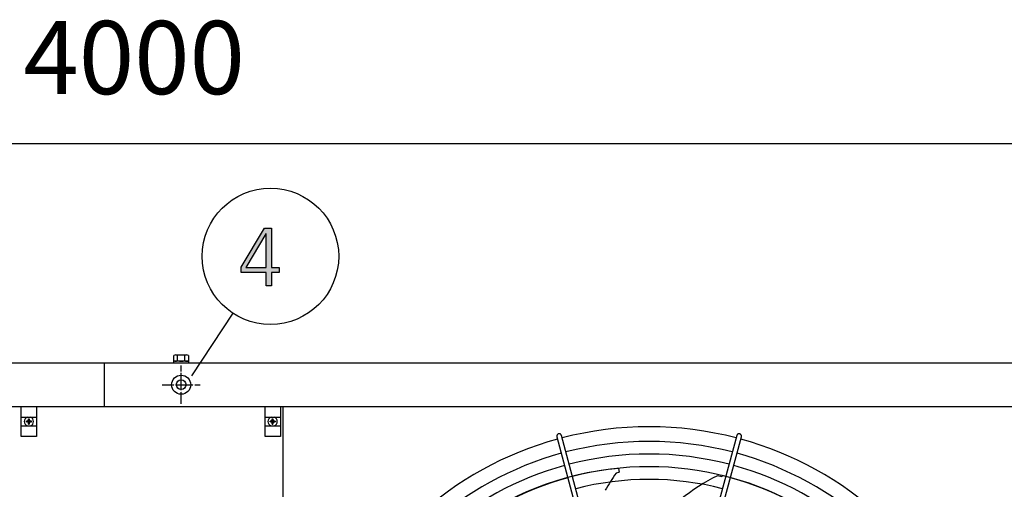
# Model space of a CAD drawing. Units: millimetres. Extents: x 14730 to 26963, y -10183 to -1239.
# Drawn here: x 24484 to 25494, y -3945 to -3463 of the extents above; entities that cross this region are included whole.
import ezdxf

# ---------------------------------------------------------------- set-up
doc = ezdxf.new("R2010")
doc.units = ezdxf.units.MM
doc.linetypes.add('DOT_CENTER', pattern=[14, 12, -1, 0, -1])
doc.layers.add('1', color=7, linetype='Continuous')
doc.styles.add('CONVERTER_18', font='txt.shx', dxfattribs={"width": 0.9})
doc.dimstyles.new('ME10_DIM_36', dxfattribs={"dimtxt": 75, "dimasz": 75, "dimexe": 22.5, "dimexo": 15, "dimgap": 27, "dimtad": 1, "dimdec": 0, "dimdsep": 46, "dimtxsty": 'CONVERTER_18', "dimsah": 1, "dimcen": 0.09, "dimclrd": 6, "dimclre": 6, "dimclrt": 3, "dimadec": 0, "dimazin": 0, "dimtfac": 1, "dimtdec": 4, "dimtix": 1, "dimtmove": 0, "dimatfit": 3, "dimfxl": 1, "dimtolj": 1, "dimtzin": 0, "dimarcsym": 0})
pattern_1 = [(45, (0, 0), (-0.0707106781, 0.0707106781), [])]

# ---------------------------------------------------------------- blocks, each defined once
blk = doc.blocks.new('*D29')
at = {"layer": '1', "color": 6, "linetype": 'Continuous'}
for p, q in [((22571.3, -3801.5), (22571.3, -3567.4)), ((26571.3, -3801.5), (26571.3, -3567.4)), ((22571.3, -3589.9), (26571.3, -3589.9))]:
    blk.add_line(p, q, dxfattribs=at)
at = {"layer": '1', "color": 6}
for points in [[(22646.3, -3580), (22646.3, -3599.8), (22571.3, -3589.9)], [(26496.3, -3599.8), (26496.3, -3580), (26571.3, -3589.9)]]:
    blk.add_solid(points, dxfattribs=at)
at = {"layer": '1', "color": 3, "insert": (24488, -3562.5), "char_height": 75, "attachment_point": 7, "rotation": 0.0001, "line_spacing_factor": 0.454545, "style": 'CONVERTER_18'}
blk.add_mtext('4000', dxfattribs=at)

msp = doc.modelspace()

# ---------------------------------------------------------------- hatches: boundary and pattern name
at = {"layer": '1', "linetype": 'Continuous'}
h = msp.add_hatch(color=3, dxfattribs=at)
h.paths.add_polyline_path([(24711.3, -3716.6), (24735.2, -3676.7), (24742.5, -3676.7), (24742.5, -3717), (24750.5, -3717), (24750.5, -3722.2), (24742.5, -3722.2), (24742.5, -3735.8), (24737, -3735.8), (24737, -3722.2), (24711.3, -3722.2)])
h.paths.add_polyline_path([(24737, -3682.6), (24736.7, -3682.6), (24716, -3717), (24737, -3717)], flags=16)
h = msp.add_hatch(dxfattribs=at)
h.set_pattern_fill('_USER', color=6, scale=0.1, angle=45, pattern_type=0)
h.set_pattern_definition(pattern_1)
edge = h.paths.add_edge_path()
edge.add_line((24493.2, -3877), (24493.2, -3877.8))
edge.add_line((24493.2, -3877.8), (24494, -3877.8))
edge.add_line((24494, -3877.8), (24494, -3877))
edge.add_arc((24495.5, -3877), 1.5, 89.998, 180.002, ccw=False)
edge.add_line((24495.5, -3875.5), (24496.2, -3875.5))
edge.add_line((24496.2, -3875.5), (24496.2, -3874.8))
edge.add_line((24496.2, -3874.8), (24495.5, -3874.8))
edge.add_arc((24495.5, -3873.2), 1.51, 180.3868, 269.6132, ccw=False)
edge.add_line((24494, -3873.3), (24494, -3872.5))
edge.add_line((24494, -3872.5), (24493.2, -3872.5))
edge.add_line((24493.2, -3872.5), (24493.2, -3873.3))
edge.add_arc((24491.7, -3873.3), 1.5, 269.9995, 356.2797, ccw=False)
edge.add_line((24491.7, -3874.8), (24491, -3874.8))
edge.add_line((24491, -3874.8), (24491, -3875.5))
edge.add_line((24491, -3875.5), (24491.7, -3875.5))
edge.add_arc((24491.7, -3877), 1.5, -0.0009, 90.0009, ccw=False)
h = msp.add_hatch(dxfattribs=at)
h.set_pattern_fill('_USER', color=6, scale=0.1, angle=45, pattern_type=0)
h.set_pattern_definition(pattern_1)
edge = h.paths.add_edge_path()
edge.add_line((24745.5, -3875.5), (24746.3, -3875.5))
edge.add_line((24746.3, -3875.5), (24746.3, -3874.8))
edge.add_line((24746.3, -3874.8), (24745.5, -3874.8))
edge.add_arc((24745.5, -3873.3), 1.5, 183.7203, 270.0005, ccw=False)
edge.add_line((24744, -3873.3), (24744, -3872.5))
edge.add_line((24744, -3872.5), (24743.3, -3872.5))
edge.add_line((24743.3, -3872.5), (24743.3, -3873.3))
edge.add_arc((24741.8, -3873.2), 1.51, 270.3868, 359.6132, ccw=False)
edge.add_line((24741.8, -3874.8), (24741, -3874.8))
edge.add_line((24741, -3874.8), (24741, -3875.5))
edge.add_line((24741, -3875.5), (24741.8, -3875.5))
edge.add_arc((24741.8, -3877), 1.5, -0.002, 90.002, ccw=False)
edge.add_line((24743.3, -3877), (24743.3, -3877.8))
edge.add_line((24743.3, -3877.8), (24744, -3877.8))
edge.add_line((24744, -3877.8), (24744, -3877))
edge.add_arc((24745.5, -3877), 1.5, 89.9991, 180.0009, ccw=False)

# ---------------------------------------------------------------- linework, layer by layer
at = {"color": 1, "linetype": 'Continuous'}
msp.add_line((24754.4, -4609.1), (24754.4, -3860.1), dxfattribs=at)
at = {"color": 6, "linetype": 'Continuous'}
msp.add_circle((24649.8, -3837.4), 9.8, dxfattribs=at)
at = {"color": 2, "linetype": 'Continuous'}
msp.add_circle((24649.8, -3837.4), 5, dxfattribs=at)
at = {"color": 6, "linetype": 'Continuous'}
for points in [[(25037, -3887.8), (25036.4, -3888.1), (25035.9, -3888.5), (25035.5, -3889), (25035.2, -3889.6), (25035.1, -3890.2), (25035.2, -3890.8)], [(25040, -3889.5), (25039.8, -3889), (25039.4, -3888.4), (25038.9, -3888.1), (25038.3, -3887.8), (25037.6, -3887.7), (25037, -3887.8)], [(25223.2, -3888), (25222.7, -3887.8), (25222.1, -3887.7), (25221.6, -3887.8), (25221.1, -3888), (25220.6, -3888.2), (25220.2, -3888.6), (25219.9, -3889), (25219.7, -3889.5)], [(25224.5, -3890.8), (25224.6, -3890.3), (25224.6, -3889.7), (25224.4, -3889.2), (25224.1, -3888.7), (25223.7, -3888.3), (25223.2, -3888)]]:
    msp.add_spline(points, degree=3, dxfattribs=at)
at = {"layer": '1', "color": 3, "linetype": 'Continuous'}
for p, q in [((24711.3, -3716.6), (24735.2, -3676.7)), ((24735.2, -3676.7), (24742.5, -3676.7)), ((24742.5, -3676.7), (24742.5, -3717)), ((24736.7, -3682.6), (24716, -3717)), ((24737, -3682.6), (24736.7, -3682.6)), ((24737, -3717), (24737, -3682.6)), ((24711.3, -3722.2), (24711.3, -3716.6)), ((24716, -3717), (24737, -3717)), ((24742.5, -3717), (24750.5, -3717)), ((24750.5, -3717), (24750.5, -3722.2)), ((24737, -3722.2), (24711.3, -3722.2)), ((24737, -3735.8), (24737, -3722.2)), ((24742.5, -3722.2), (24742.5, -3735.8)), ((24750.5, -3722.2), (24742.5, -3722.2)), ((24742.5, -3735.8), (24737, -3735.8)), ((22601.3, -3814.9), (26541.3, -3814.9))]:
    msp.add_line(p, q, dxfattribs=at)
at = {"layer": '1', "color": 6, "linetype": 'Continuous'}
for p, q in [((24702.8, -3764), (24660.4, -3828.2)), ((24642.3, -3812.7), (24642.3, -3807.5)), ((24642.3, -3812.7), (24642.3, -3807.5)), ((24642.3, -3812.7), (24642.3, -3807.5)), ((24642.3, -3812.7), (24642.3, -3807.5)), ((24642.3, -3812.7), (24642.3, -3807.5)), ((24642.3, -3812.7), (24642.3, -3807.5)), ((24642.3, -3812.7), (24642.3, -3807.5)), ((24642.3, -3812.7), (24642.3, -3807.5)), ((24655.4, -3806.9), (24644.2, -3806.9)), ((24655.4, -3806.9), (24644.2, -3806.9)), ((24649.8, -3806.9), (24644.2, -3806.9)), ((24655.4, -3806.9), (24644.2, -3806.9)), ((24655.4, -3806.9), (24644.2, -3806.9)), ((24655.4, -3806.9), (24644.2, -3806.9)), ((24655.4, -3806.9), (24644.2, -3806.9)), ((24655.4, -3806.9), (24644.2, -3806.9)), ((24649.8, -3806.9), (24644.2, -3806.9)), ((24646.1, -3812.7), (24646.1, -3807.5)), ((24646.1, -3812.7), (24646.1, -3807.5)), ((24646.1, -3812.7), (24646.1, -3807.5)), ((24646.1, -3812.7), (24646.1, -3807.5)), ((24646.1, -3812.7), (24646.1, -3807.5)), ((24646.1, -3812.7), (24646.1, -3807.5)), ((24646.1, -3812.7), (24646.1, -3807.5)), ((24646.1, -3812.7), (24646.1, -3807.5)), ((24655.4, -3806.9), (24649.8, -3806.9)), ((24655.4, -3806.9), (24649.8, -3806.9)), ((24655.4, -3806.9), (24649.8, -3806.9)), ((24653.6, -3812.7), (24653.6, -3807.5)), ((24653.6, -3812.7), (24653.6, -3807.5)), ((24653.6, -3812.7), (24653.6, -3807.5)), ((24653.6, -3812.7), (24653.6, -3807.5)), ((24653.6, -3812.7), (24653.6, -3807.5)), ((24653.6, -3812.7), (24653.6, -3807.5)), ((24657.3, -3807.5), (24657.3, -3812.7)), ((24657.3, -3807.5), (24657.3, -3812.7)), ((24657.3, -3807.5), (24657.3, -3812.7)), ((24657.3, -3807.5), (24657.3, -3812.7)), ((24657.3, -3807.5), (24657.3, -3812.7)), ((24571.3, -3860.1), (24571.3, -3814.9)), ((24657.8, -3813.3), (24641.8, -3813.3)), ((24641.8, -3813.3), (24641.8, -3814.9)), ((24657.8, -3813.3), (24641.8, -3813.3)), ((24641.8, -3813.3), (24641.8, -3814.9)), ((24641.8, -3813.3), (24641.8, -3814.9)), ((24657.8, -3813.3), (24641.8, -3813.3)), ((24641.8, -3813.3), (24641.8, -3814.9)), ((24657.8, -3813.3), (24641.8, -3813.3)), ((24657.8, -3813.3), (24641.8, -3813.3)), ((24641.8, -3813.3), (24641.8, -3814.9)), ((24657.8, -3813.3), (24641.8, -3813.3)), ((24641.8, -3813.3), (24641.8, -3814.9)), ((24657.8, -3813.3), (24641.8, -3813.3)), ((24641.8, -3813.3), (24641.8, -3814.9)), ((24657.8, -3814.9), (24657.8, -3813.3)), ((24657.8, -3814.9), (24657.8, -3813.3)), ((24657.8, -3814.9), (24657.8, -3813.3)), ((24657.8, -3814.9), (24657.8, -3813.3)), ((24657.8, -3814.9), (24657.8, -3813.3)), ((24657.8, -3814.9), (24657.8, -3813.3)), ((24657.8, -3814.9), (24657.8, -3813.3)), ((24657.8, -3814.9), (24657.8, -3813.3)), ((24485.5, -3859.6), (24501.5, -3859.6)), ((24485.5, -3890.6), (24485.5, -3859.6)), ((24501.5, -3859.6), (24501.5, -3890.6)), ((24735.8, -3859.6), (24751.8, -3859.6)), ((24735.8, -3890.6), (24735.8, -3859.6)), ((24751.8, -3859.6), (24751.8, -3890.6)), ((24485.5, -3870.6), (24501.5, -3870.6)), ((24735.8, -3870.6), (24751.8, -3870.6)), ((24485.5, -3879.6), (24501.5, -3879.6)), ((24735.8, -3879.6), (24751.8, -3879.6)), ((24501.5, -3890.6), (24485.5, -3890.6)), ((24751.8, -3890.6), (24735.8, -3890.6)), ((25035.2, -3890.8), (25095.2, -4114.4)), ((25099.9, -4113.2), (25040, -3889.5)), ((25219.7, -3889.5), (25159.8, -4113.2)), ((25164.7, -4114.2), (25224.5, -3890.8)), ((25098.3, -3927.6), (25095.9, -3928.2)), ((25099.2, -3927.2), (25098.3, -3927.6)), ((25098.6, -3923.3), (25099.2, -3927.2)), ((25204.3, -3931.9), (25199.9, -3930.8)), ((25204.9, -3930.5), (25204.3, -3931.9))]:
    msp.add_line(p, q, dxfattribs=at)
at = {"layer": '1', "color": 6, "linetype": 'DOT_CENTER'}
for p, q in [((24649.8, -3837.4), (24649.8, -3817.8)), ((24630.2, -3837.4), (24649.8, -3837.4)), ((24649.8, -3837.4), (24669.4, -3837.4)), ((24649.8, -3857), (24649.8, -3837.4))]:
    msp.add_line(p, q, dxfattribs=at)
at = {"layer": '1', "color": 1, "linetype": 'Continuous'}
msp.add_line((26571.3, -3860.1), (22571.3, -3860.1), dxfattribs=at)
at = {"layer": '1', "color": 250, "linetype": 'Continuous'}
for p, q in [((24491.7, -3874.8), (24491, -3874.8)), ((24491, -3875.5), (24491, -3874.8)), ((24491, -3875.5), (24491.7, -3875.5)), ((24493.2, -3873.3), (24493.2, -3872.5)), ((24493.2, -3872.5), (24494, -3872.5)), ((24493.2, -3877.8), (24493.2, -3877)), ((24493.2, -3877.8), (24494, -3877.8)), ((24494, -3872.5), (24494, -3873.3)), ((24494, -3877), (24494, -3877.8)), ((24496.2, -3874.8), (24495.5, -3874.8)), ((24496.2, -3875.5), (24495.5, -3875.5)), ((24496.2, -3875.5), (24496.2, -3874.8)), ((24741, -3874.8), (24741, -3875.5)), ((24741.8, -3874.8), (24741, -3874.8)), ((24741.8, -3875.5), (24741, -3875.5)), ((24743.3, -3872.5), (24744, -3872.5)), ((24743.3, -3873.3), (24743.3, -3872.5)), ((24743.3, -3877.8), (24743.3, -3877)), ((24743.3, -3877.8), (24744, -3877.8)), ((24744, -3872.5), (24744, -3873.3)), ((24744, -3877), (24744, -3877.8)), ((24746.3, -3874.8), (24745.5, -3874.8)), ((24745.5, -3875.5), (24746.3, -3875.5)), ((24746.3, -3874.8), (24746.3, -3875.5))]:
    msp.add_line(p, q, dxfattribs=at)
at = {"layer": '1', "color": 6, "linetype": 'Continuous'}
msp.add_circle((24741.4, -3705.6), 70, dxfattribs=at)
for centre, radius, start, end in [((24644.2, -3810.2), 3.34, 55.7811, 124.2189), ((24644.2, -3810.2), 3.34, 55.7811, 124.2189), ((24644.2, -3810.2), 3.34, 55.7811, 124.2189), ((24644.2, -3810.2), 3.34, 55.7811, 124.2189), ((24644.2, -3810.2), 3.34, 55.7811, 124.2189), ((24644.2, -3810.2), 3.34, 55.7811, 124.2189), ((24644.2, -3810.2), 3.34, 55.7811, 124.2189), ((24644.2, -3810.2), 3.34, 55.7811, 124.2189), ((24644.2, -3810.2), 3.34, 55.7811, 124.2189), ((24644.2, -3810.2), 3.34, 55.7811, 124.2189), ((24644.2, -3810.2), 3.34, 55.7811, 124.2189), ((24644.2, -3810.2), 3.34, 55.7811, 124.2189), ((24649.8, -3819.3), 12.4, 72.4715, 107.5285), ((24649.8, -3819.3), 12.4, 72.4715, 107.5285), ((24649.8, -3819.3), 12.4, 72.4715, 107.5285), ((24649.8, -3819.3), 12.4, 72.4715, 107.5285), ((24649.8, -3819.3), 12.4, 72.4715, 107.5285), ((24649.8, -3819.3), 12.4, 72.4715, 107.5285), ((24649.8, -3819.3), 12.4, 72.4715, 107.5285), ((24649.8, -3819.3), 12.4, 72.4715, 107.5285), ((24649.8, -3819.3), 12.4, 72.4715, 107.5285), ((24655.4, -3810.2), 3.35, 55.8369, 124.1631), ((24655.4, -3810.2), 3.35, 55.8369, 124.1631), ((24655.4, -3810.2), 3.35, 55.8369, 124.1631), ((24655.4, -3810.2), 3.35, 55.8369, 124.1631), ((24655.4, -3810.2), 3.35, 55.8369, 124.1631), ((24655.4, -3810.2), 3.35, 55.8369, 124.1631), ((24655.4, -3810.2), 3.35, 55.8369, 124.1631), ((24655.4, -3810.2), 3.35, 55.8369, 124.1631), ((24644.2, -3810), 3.33, 235.6457, 304.3543), ((24644.2, -3810), 3.33, 235.6457, 304.3543), ((24644.2, -3810), 3.33, 235.6457, 304.3543), ((24644.2, -3810), 3.33, 235.6457, 304.3543), ((24644.2, -3810), 3.33, 235.6457, 304.3543), ((24644.2, -3810), 3.33, 235.6457, 304.3543), ((24644.2, -3810), 3.33, 235.6457, 304.3543), ((24644.2, -3810), 3.33, 235.6457, 304.3543), ((24644.2, -3810), 3.33, 235.6457, 304.3543), ((24644.2, -3810), 3.33, 235.6457, 304.3543), ((24644.2, -3810), 3.33, 235.6457, 304.3543), ((24649.8, -3800.9), 12.4, 252.4565, 287.5435), ((24649.8, -3800.9), 12.4, 252.4565, 287.5435), ((24649.8, -3800.9), 12.4, 252.4565, 287.5435), ((24649.8, -3800.9), 12.4, 252.4565, 287.5435), ((24649.8, -3800.9), 12.4, 252.4565, 287.5435), ((24649.8, -3800.9), 12.4, 252.4565, 287.5435), ((24649.8, -3800.9), 12.4, 252.4565, 287.5435), ((24649.8, -3800.9), 12.4, 252.4565, 287.5435), ((24649.8, -3800.9), 12.4, 252.4565, 287.5435), ((24655.4, -3809.9), 3.35, 235.8385, 304.1615), ((24655.4, -3809.9), 3.35, 235.8385, 304.1615), ((24655.4, -3810), 3.35, 235.8385, 304.1615), ((24655.4, -3810), 3.35, 235.8385, 304.1615), ((24655.4, -3810), 3.35, 235.8385, 304.1615), ((24655.4, -3810), 3.35, 235.8385, 304.1615), ((24655.4, -3810), 3.35, 235.8385, 304.1615), ((24655.4, -3810), 3.35, 235.8385, 304.1615), ((24493.6, -3875.1), 4.76, 109.1469, 250.8531), ((24493.6, -3875.1), 4.76, 289.1469, 70.8531), ((24743.6, -3875.1), 4.76, 109.1469, 250.8531), ((24743.6, -3875.1), 4.76, 289.1469, 70.8531), ((25129.9, -4234.4), 338.9, 75.4195, 104.5805), ((25129.9, -4234.4), 338.9, 105.4248, 132.0725), ((25129.9, -4234.4), 325.9, 75.4358, 104.5642), ((25129.9, -4234.4), 338.9, 47.9275, 74.5746), ((25129.9, -4234.4), 325.9, 105.4413, 131.8657), ((25125.8, -4226.5), 304.5, 95.1039, 127.8766), ((25129.9, -4234.4), 312.9, 75.4535, 104.5465), ((25337.1, -4093.1), 292.2, 145.635, 149.7181), ((25129.9, -4234.4), 325.9, 48.1343, 74.5577), ((25129.9, -4234.4), 312.9, 105.4592, 131.6416), ((25129.9, -4234.4), 299.9, 75.4726, 104.5273), ((25291, -4113), 203.7, 116.5671, 141.661), ((25133.6, -4226.5), 304.5, 47.8373, 76.448), ((25129.9, -4234.4), 312.9, 48.3584, 74.5394)]:
    msp.add_arc(centre, radius, start, end, dxfattribs=at)
at = {"layer": '1', "color": 250, "linetype": 'Continuous'}
for centre, radius, start, end in [((24491.7, -3873.3), 1.5, 269.9995, 356.2797), ((24491.7, -3877), 1.5, 359.9991, 90.0009), ((24495.5, -3873.2), 1.51, 180.3868, 269.6132), ((24495.5, -3877), 1.5, 89.998, 180.002), ((24741.8, -3873.2), 1.51, 270.3868, 359.6132), ((24741.8, -3877), 1.5, 359.998, 90.002), ((24745.5, -3873.3), 1.5, 183.7203, 270.0005), ((24745.5, -3877), 1.5, 89.9991, 180.0009)]:
    msp.add_arc(centre, radius, start, end, dxfattribs=at)
at = {"layer": '1', "color": 1, "linetype": 'Continuous'}
for start, end in [(75.4021, 104.5979), (105.4072, 132.2936), (47.7065, 74.5928)]:
    msp.add_arc((25129.9, -4234.4), 353.9, start, end, dxfattribs=at)

# ---------------------------------------------------------------- dimensions: what is measured, and where the dimension line sits
at = {"layer": '1'}
dim = msp.add_linear_dim(base=(22571.3, -3589.9), p1=(26571.3, -3816.5), p2=(22571.3, -3816.5), dimstyle='ME10_DIM_36', dxfattribs=at)
dim.commit()
dim.dimension.update_dxf_attribs({"geometry": '*D29', "text_midpoint": (24571.3, -3534.3), "text_rotation": 0.0001})

doc.saveas('drawing.dxf')
